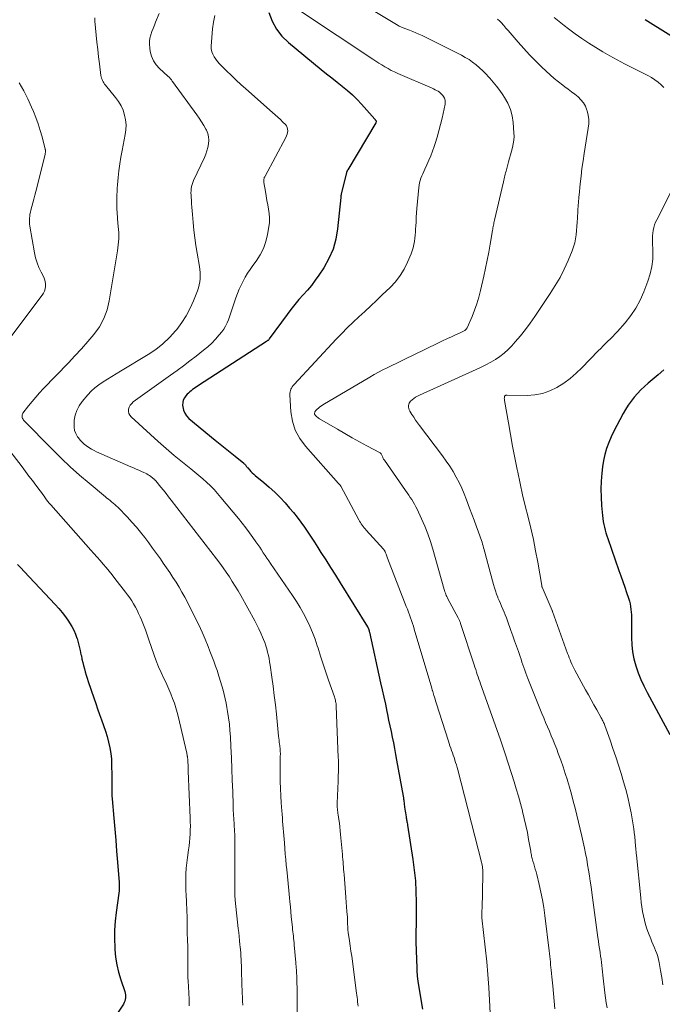
# Model space of a CAD drawing. Units: feet. Extents: x 2060000 to 2064306, y 555000 to 560004.
# Drawn here: x 2062391 to 2062520, y 556432 to 556629 of the extents above; entities that cross this region are included whole.
import ezdxf

# ---------------------------------------------------------------- set-up
doc = ezdxf.new("R2010")
doc.units = ezdxf.units.FT
doc.header["$LTSCALE"] = 100
doc.header["$MEASUREMENT"] = 0
doc.layers.add('CONTOUR INDEX', color=32, linetype='Continuous', lineweight=25)
doc.layers.add('CONTOUR INTERMEDIATE', color=40, linetype='Continuous', lineweight=15)

msp = doc.modelspace()

# ---------------------------------------------------------------- linework, layer by layer
at = {"layer": 'CONTOUR INDEX', "flags": 128}
for points, elevation in [([(2062441.44, 556630.8), (2062442.1, 556629.09), (2062442.94, 556627.51), (2062444.05, 556626.1), (2062445.35, 556624.81), (2062451.97, 556619.37), (2062453.01, 556618.52), (2062454.06, 556617.67), (2062455.12, 556616.84), (2062456.19, 556616.02), (2062456.24, 556615.98), (2062457.26, 556615.15), (2062458.24, 556614.29), (2062459.18, 556613.36), (2062460.07, 556612.4), (2062462.74, 556609.37), (2062462.78, 556609.32), (2062462.82, 556609.26), (2062462.86, 556609.21), (2062462.9, 556609.15), (2062462.93, 556609.1), (2062462.96, 556609.04), (2062462.97, 556608.97), (2062462.98, 556608.91), (2062462.99, 556608.77), (2062462.95, 556608.69), (2062457.27, 556599.22), (2062457.23, 556599.16), (2062457.19, 556599.09), (2062457.16, 556599.03), (2062457.13, 556598.96), (2062457.11, 556598.9), (2062457.08, 556598.83), (2062457.06, 556598.76), (2062457.04, 556598.69), (2062455.96, 556594.33), (2062455.95, 556594.25), (2062455.93, 556594.16), (2062455.92, 556594.08), (2062455.92, 556593.99), (2062455.91, 556593.9), (2062455.91, 556593.81), (2062455.9, 556593.73), (2062455.89, 556593.64), (2062455.25, 556587.39), (2062454.88, 556585.3), (2062454.32, 556583.29), (2062453.48, 556581.38), (2062452.45, 556579.53), (2062451.49, 556578.07), (2062450.76, 556577.03), (2062450, 556576.01), (2062449.19, 556575.04), (2062448.34, 556574.09), (2062447.48, 556573.15), (2062446.65, 556572.18), (2062445.86, 556571.19), (2062445.09, 556570.17), (2062441.52, 556565.24), (2062441.46, 556565.17), (2062441.4, 556565.1), (2062441.33, 556565.03), (2062441.26, 556564.96), (2062441.19, 556564.9), (2062441.11, 556564.84), (2062441.03, 556564.79), (2062440.96, 556564.73), (2062427.31, 556555.86), (2062427.01, 556555.66), (2062426.71, 556555.46), (2062426.42, 556555.26), (2062426.12, 556555.06), (2062425.83, 556554.85), (2062425.55, 556554.62), (2062425.29, 556554.38), (2062425.03, 556554.13), (2062424.76, 556553.85), (2062424.45, 556553.43), (2062424.22, 556552.97), (2062424.12, 556552.48), (2062424.1, 556551.95), (2062424.13, 556551.62), (2062424.28, 556550.95), (2062424.52, 556550.33), (2062424.9, 556549.78), (2062425.38, 556549.28), (2062430.67, 556544.93), (2062431.66, 556544.11), (2062432.65, 556543.3), (2062433.65, 556542.49), (2062434.64, 556541.69), (2062436.39, 556540.27), (2062436.5, 556540.16), (2062436.61, 556540.06), (2062436.71, 556539.94), (2062436.8, 556539.81), (2062436.89, 556539.69), (2062436.98, 556539.56), (2062437.08, 556539.44), (2062437.18, 556539.33), (2062437.52, 556538.94), (2062437.8, 556538.64), (2062438.09, 556538.35), (2062438.39, 556538.07), (2062438.7, 556537.81), (2062440.39, 556536.43), (2062441.52, 556535.45), (2062442.63, 556534.44), (2062443.68, 556533.38), (2062444.7, 556532.29), (2062445.59, 556531.28), (2062446.38, 556530.36), (2062447.15, 556529.41), (2062447.87, 556528.44), (2062448.57, 556527.44), (2062449.25, 556526.43), (2062449.92, 556525.41), (2062450.58, 556524.39), (2062451.24, 556523.37), (2062451.88, 556522.37), (2062452.86, 556520.84), (2062453.83, 556519.31), (2062454.8, 556517.78), (2062455.76, 556516.25), (2062461.25, 556507.44), (2062461.29, 556507.37), (2062461.33, 556507.29), (2062461.37, 556507.22), (2062461.4, 556507.15), (2062461.44, 556507.07), (2062461.47, 556506.99), (2062461.49, 556506.91), (2062461.51, 556506.84), (2062461.53, 556506.77), (2062461.56, 556506.66), (2062461.59, 556506.55), (2062461.61, 556506.44), (2062461.64, 556506.33), (2062463.89, 556496.18), (2062464.21, 556494.74), (2062464.52, 556493.29), (2062464.83, 556491.84), (2062465.13, 556490.4), (2062465.25, 556489.78), (2062465.49, 556488.64), (2062465.73, 556487.5), (2062465.97, 556486.36), (2062466.21, 556485.22), (2062466.44, 556484.08), (2062466.67, 556482.94), (2062466.89, 556481.79), (2062467.1, 556480.65), (2062468.42, 556473.38), (2062468.44, 556473.29), (2062468.45, 556473.2), (2062468.47, 556473.11), (2062468.48, 556473.02), (2062468.48, 556472.95), (2062468.49, 556472.89), (2062468.5, 556472.84), (2062468.5, 556472.78), (2062468.51, 556472.72), (2062468.52, 556472.66), (2062468.52, 556472.6), (2062468.53, 556472.54), (2062468.54, 556472.49), (2062468.71, 556471.18), (2062468.77, 556470.79), (2062468.82, 556470.4), (2062468.88, 556470.01), (2062468.94, 556469.62), (2062468.99, 556469.26), (2062469.03, 556469.05), (2062469.06, 556468.84), (2062469.1, 556468.63), (2062469.14, 556468.42), (2062469.18, 556468.21), (2062469.22, 556468), (2062469.25, 556467.79), (2062469.28, 556467.58), (2062470.36, 556460.65), (2062470.64, 556458.52), (2062470.86, 556456.39), (2062470.97, 556454.25), (2062471.02, 556452.11), (2062471.03, 556449.06), (2062471.02, 556448.44), (2062471.02, 556447.82), (2062471, 556447.2), (2062470.98, 556446.58), (2062470.97, 556445.95), (2062470.96, 556445.33), (2062470.96, 556444.71), (2062470.98, 556444.09), (2062471.14, 556438.91), (2062471.15, 556438.58), (2062471.17, 556438.26), (2062471.19, 556437.94), (2062471.21, 556437.62), (2062471.24, 556437.24), (2062471.25, 556437.1), (2062471.26, 556436.97), (2062471.28, 556436.84), (2062471.3, 556436.71), (2062471.31, 556436.58), (2062471.33, 556436.45), (2062471.35, 556436.31), (2062471.37, 556436.18), (2062472.31, 556430.61)], 800), ([(2062517.04, 556629.4), (2062525.75, 556624)], 780), ([(2062520.8, 556559.05), (2062519.63, 556558.04), (2062518.45, 556557.05), (2062517.62, 556556.36), (2062516.87, 556555.7), (2062516.14, 556555.02), (2062515.46, 556554.29), (2062514.81, 556553.54), (2062514.2, 556552.75), (2062513.62, 556551.94), (2062513.09, 556551.1), (2062512.59, 556550.24), (2062511.91, 556548.99), (2062511.33, 556547.87), (2062510.76, 556546.74), (2062510.23, 556545.59), (2062509.72, 556544.43), (2062509.28, 556543.25), (2062508.91, 556542.05), (2062508.65, 556540.83), (2062508.46, 556539.58), (2062508.33, 556538.28), (2062508.2, 556536.66), (2062508.14, 556535.05), (2062508.17, 556533.43), (2062508.26, 556531.81), (2062508.44, 556529.75), (2062508.5, 556529.16), (2062508.59, 556528.57), (2062508.7, 556527.99), (2062508.83, 556527.41), (2062508.98, 556526.84), (2062509.14, 556526.27), (2062509.31, 556525.7), (2062509.5, 556525.14), (2062511.75, 556518.74), (2062512.14, 556517.63), (2062512.53, 556516.51), (2062512.92, 556515.4), (2062513.3, 556514.29), (2062513.7, 556513.14), (2062513.87, 556512.59), (2062514.01, 556512.04), (2062514.1, 556511.49), (2062514.17, 556510.92), (2062514.22, 556510.36), (2062514.25, 556509.79), (2062514.26, 556509.22), (2062514.27, 556508.65), (2062514.26, 556505.25), (2062514.33, 556503.81), (2062514.48, 556502.38), (2062514.76, 556500.97), (2062515.14, 556499.57), (2062515.62, 556498.2), (2062516.14, 556496.85), (2062516.75, 556495.53), (2062517.4, 556494.23), (2062521.97, 556485.77)], 780), ([(2062390.94, 556519.96), (2062391.6, 556519.25), (2062392.27, 556518.53), (2062398.5, 556511.92), (2062399.21, 556511.12), (2062399.9, 556510.3), (2062400.55, 556509.45), (2062401.18, 556508.58), (2062401.41, 556508.23), (2062401.86, 556507.5), (2062402.27, 556506.75), (2062402.6, 556505.96), (2062402.88, 556505.15), (2062402.9, 556505.08), (2062403.13, 556504.28), (2062403.34, 556503.49), (2062403.52, 556502.68), (2062403.69, 556501.88), (2062403.76, 556501.55), (2062403.89, 556500.91), (2062404.04, 556500.26), (2062404.2, 556499.62), (2062404.37, 556498.98), (2062404.56, 556498.35), (2062404.75, 556497.71), (2062404.95, 556497.08), (2062405.15, 556496.45), (2062406.26, 556493.13), (2062406.64, 556492.02), (2062407.02, 556490.91), (2062407.42, 556489.8), (2062407.82, 556488.7), (2062408.21, 556487.59), (2062408.58, 556486.48), (2062408.92, 556485.36), (2062409.23, 556484.24), (2062409.49, 556483.1), (2062409.69, 556481.96), (2062409.8, 556480.8), (2062409.85, 556479.64), (2062409.86, 556477.58), (2062409.87, 556476.99), (2062409.87, 556476.4), (2062409.86, 556475.81), (2062409.86, 556475.22), (2062409.86, 556474.63), (2062409.87, 556474.04), (2062409.9, 556473.45), (2062409.95, 556472.87), (2062410.29, 556468.94), (2062410.48, 556466.73), (2062410.67, 556464.53), (2062410.85, 556462.33), (2062411.02, 556460.13), (2062411.34, 556456.02), (2062411.35, 556455.87), (2062411.36, 556455.72), (2062411.36, 556455.57), (2062411.37, 556455.42), (2062411.37, 556455.31), (2062411.38, 556455.22), (2062411.38, 556455.12), (2062411.38, 556455.02), (2062411.38, 556454.93), (2062411.38, 556454.83), (2062411.38, 556454.73), (2062411.38, 556454.63), (2062411.37, 556454.54), (2062411.36, 556454.44), (2062411.35, 556454.3), (2062411.33, 556454.16), (2062411.31, 556454.01), (2062411.29, 556453.87), (2062410.73, 556450), (2062410.53, 556448.25), (2062410.41, 556446.5), (2062410.4, 556444.75), (2062410.46, 556442.99), (2062410.48, 556442.61), (2062410.64, 556441.06), (2062410.88, 556439.52), (2062411.24, 556438), (2062411.68, 556436.5), (2062412.47, 556434.15), (2062412.55, 556433.83), (2062412.61, 556433.51), (2062412.64, 556433.18), (2062412.64, 556432.85), (2062412.59, 556432.53), (2062412.51, 556432.21), (2062412.39, 556431.92), (2062412.23, 556431.63), (2062409.86, 556428.1)], 820)]:
    msp.add_lwpolyline(points, dxfattribs=dict(at, elevation=elevation))
at = {"layer": 'CONTOUR INTERMEDIATE', "flags": 128}
for points, elevation in [([(2062458.34, 556633.72), (2062467.43, 556628.19), (2062467.58, 556628.1), (2062467.74, 556628.02), (2062467.91, 556627.94), (2062468.07, 556627.87), (2062468.24, 556627.81), (2062468.41, 556627.74), (2062468.58, 556627.68), (2062468.75, 556627.62), (2062469.7, 556627.27), (2062470.33, 556627.02), (2062470.96, 556626.76), (2062471.59, 556626.48), (2062472.2, 556626.18), (2062480.1, 556622.24), (2062480.88, 556621.82), (2062481.64, 556621.37), (2062482.36, 556620.86), (2062483.07, 556620.32), (2062483.74, 556619.74), (2062484.39, 556619.14), (2062485.02, 556618.51), (2062485.62, 556617.86), (2062485.84, 556617.62), (2062486.52, 556616.82), (2062487.18, 556616.01), (2062487.81, 556615.17), (2062488.41, 556614.31), (2062488.78, 556613.77), (2062489.44, 556612.59), (2062489.97, 556611.36), (2062490.31, 556610.07), (2062490.51, 556608.73), (2062490.66, 556606.63), (2062490.68, 556605.89), (2062490.65, 556605.15), (2062490.54, 556604.43), (2062490.38, 556603.7), (2062490.19, 556602.98), (2062490, 556602.26), (2062489.8, 556601.55), (2062489.6, 556600.83), (2062489.17, 556599.24), (2062489.09, 556598.94), (2062489, 556598.64), (2062488.93, 556598.34), (2062488.85, 556598.04), (2062488.77, 556597.74), (2062488.7, 556597.44), (2062488.62, 556597.13), (2062488.55, 556596.83), (2062486.77, 556589.13), (2062486.71, 556588.87), (2062486.65, 556588.6), (2062486.6, 556588.34), (2062486.55, 556588.08), (2062486.5, 556587.81), (2062486.45, 556587.55), (2062486.41, 556587.28), (2062486.36, 556587.02), (2062485.89, 556584.31), (2062485.6, 556582.69), (2062485.29, 556581.08), (2062484.96, 556579.47), (2062484.61, 556577.86), (2062483.96, 556574.95), (2062483.62, 556573.62), (2062483.23, 556572.3), (2062482.76, 556571.02), (2062482.25, 556569.75), (2062481.26, 556567.51), (2062481.19, 556567.38), (2062481.11, 556567.26), (2062481.01, 556567.14), (2062480.9, 556567.04), (2062480.77, 556566.95), (2062480.64, 556566.87), (2062480.51, 556566.79), (2062480.37, 556566.72), (2062479.59, 556566.36), (2062479.06, 556566.12), (2062478.53, 556565.88), (2062478, 556565.63), (2062477.47, 556565.38), (2062476.05, 556564.7), (2062474.82, 556564.11), (2062473.58, 556563.52), (2062472.34, 556562.92), (2062471.11, 556562.32), (2062465.23, 556559.47), (2062464.33, 556559.02), (2062463.44, 556558.56), (2062462.57, 556558.08), (2062461.7, 556557.58), (2062452.28, 556552), (2062451.98, 556551.8), (2062451.69, 556551.59), (2062451.42, 556551.36), (2062451.15, 556551.12), (2062450.81, 556550.77), (2062450.74, 556550.68), (2062450.68, 556550.58), (2062450.64, 556550.48), (2062450.61, 556550.36), (2062450.61, 556550.25), (2062450.63, 556550.15), (2062450.67, 556550.05), (2062450.74, 556549.96), (2062450.9, 556549.79), (2062451.06, 556549.62), (2062451.24, 556549.47), (2062451.43, 556549.33), (2062451.63, 556549.2), (2062455.22, 556547.09), (2062456.68, 556546.24), (2062458.14, 556545.41), (2062459.61, 556544.6), (2062461.09, 556543.79), (2062463.79, 556542.34), (2062463.91, 556542.26), (2062464.01, 556542.16), (2062464.09, 556542.05), (2062464.15, 556541.92), (2062464.21, 556541.78), (2062464.26, 556541.64), (2062464.31, 556541.51), (2062464.36, 556541.38), (2062464.42, 556541.25), (2062464.48, 556541.12), (2062464.56, 556541), (2062464.63, 556540.88), (2062468.9, 556534.78), (2062469.21, 556534.33), (2062469.53, 556533.88), (2062469.83, 556533.42), (2062470.14, 556532.96), (2062470.44, 556532.49), (2062470.72, 556532.02), (2062470.97, 556531.53), (2062471.21, 556531.03), (2062472.11, 556529.09), (2062472.76, 556527.6), (2062473.35, 556526.09), (2062473.88, 556524.56), (2062474.36, 556523.01), (2062476.65, 556514.92), (2062476.73, 556514.68), (2062476.81, 556514.43), (2062476.89, 556514.19), (2062476.98, 556513.95), (2062477.08, 556513.71), (2062477.18, 556513.48), (2062477.29, 556513.25), (2062477.41, 556513.02), (2062479.43, 556509.25), (2062479.51, 556509.1), (2062479.58, 556508.96), (2062479.65, 556508.81), (2062479.72, 556508.66), (2062479.78, 556508.51), (2062479.84, 556508.36), (2062479.9, 556508.2), (2062479.95, 556508.05), (2062482.67, 556499.77), (2062482.82, 556499.29), (2062482.98, 556498.81), (2062483.14, 556498.33), (2062483.3, 556497.85), (2062483.46, 556497.37), (2062483.62, 556496.9), (2062483.79, 556496.42), (2062483.96, 556495.94), (2062487.87, 556484.88), (2062488.01, 556484.49), (2062488.15, 556484.09), (2062488.29, 556483.7), (2062488.43, 556483.31), (2062488.56, 556482.91), (2062488.7, 556482.52), (2062488.83, 556482.12), (2062488.96, 556481.72), (2062490.69, 556476.29), (2062491.14, 556474.84), (2062491.58, 556473.39), (2062491.98, 556471.93), (2062492.37, 556470.46), (2062492.41, 556470.31), (2062492.75, 556468.91), (2062493.07, 556467.5), (2062493.36, 556466.09), (2062493.62, 556464.67), (2062494.04, 556462.33), (2062494.08, 556462.08), (2062494.13, 556461.83), (2062494.17, 556461.59), (2062494.22, 556461.34), (2062494.27, 556461.09), (2062494.33, 556460.84), (2062494.39, 556460.6), (2062494.46, 556460.36), (2062494.64, 556459.77), (2062494.8, 556459.24), (2062494.96, 556458.7), (2062495.1, 556458.16), (2062495.24, 556457.62), (2062495.73, 556455.64), (2062496.08, 556454.1), (2062496.4, 556452.56), (2062496.66, 556451), (2062496.88, 556449.44), (2062497.77, 556442.31), (2062497.83, 556441.75), (2062497.9, 556441.19), (2062497.95, 556440.63), (2062498, 556440.08), (2062498.04, 556439.52), (2062498.09, 556438.96), (2062498.14, 556438.4), (2062498.2, 556437.84), (2062498.21, 556437.73), (2062498.27, 556437.12), (2062498.33, 556436.51), (2062498.39, 556435.9), (2062498.45, 556435.29), (2062498.89, 556430.69)], 792), ([(2062406.44, 556629.79), (2062406.47, 556629.12), (2062406.74, 556626.28), (2062406.88, 556624.84), (2062407.04, 556623.39), (2062407.21, 556621.95), (2062407.39, 556620.51), (2062407.7, 556618.17), (2062407.75, 556617.91), (2062407.82, 556617.65), (2062407.91, 556617.4), (2062408.01, 556617.15), (2062408.14, 556616.91), (2062408.28, 556616.68), (2062408.43, 556616.46), (2062408.6, 556616.24), (2062410.65, 556613.74), (2062411.23, 556612.93), (2062411.74, 556612.08), (2062412.14, 556611.18), (2062412.46, 556610.23), (2062412.65, 556609.25), (2062412.74, 556608.27), (2062412.71, 556607.29), (2062412.58, 556606.3), (2062411.94, 556603.12), (2062411.7, 556601.76), (2062411.48, 556600.4), (2062411.3, 556599.03), (2062411.15, 556597.65), (2062411.03, 556596.22), (2062410.97, 556595.56), (2062410.93, 556594.89), (2062410.91, 556594.23), (2062410.89, 556593.56), (2062410.89, 556593.18), (2062410.89, 556592.7), (2062410.89, 556592.23), (2062410.9, 556591.75), (2062410.91, 556591.28), (2062410.93, 556590.8), (2062410.96, 556590.33), (2062411, 556589.85), (2062411.04, 556589.38), (2062411.19, 556587.85), (2062411.26, 556586.61), (2062411.27, 556585.38), (2062411.18, 556584.15), (2062411.03, 556582.92), (2062409.37, 556572.91), (2062408.92, 556571.08), (2062408.28, 556569.33), (2062407.38, 556567.71), (2062406.29, 556566.17), (2062405.05, 556564.71), (2062403.78, 556563.26), (2062402.48, 556561.85), (2062401.17, 556560.45), (2062396.12, 556555.24), (2062395.35, 556554.41), (2062394.6, 556553.56), (2062393.87, 556552.7), (2062393.17, 556551.81), (2062392.02, 556550.32), (2062391.93, 556550.16), (2062391.86, 556549.99), (2062391.84, 556549.81), (2062391.84, 556549.62), (2062391.88, 556549.44), (2062391.95, 556549.26), (2062392.05, 556549.1), (2062392.17, 556548.96), (2062397.93, 556543.07), (2062399.72, 556541.3), (2062401.54, 556539.57), (2062403.42, 556537.89), (2062405.33, 556536.25), (2062408.58, 556533.55), (2062408.89, 556533.29), (2062409.21, 556533.04), (2062409.53, 556532.78), (2062409.85, 556532.53), (2062410.16, 556532.27), (2062410.47, 556532.01), (2062410.77, 556531.73), (2062411.06, 556531.44), (2062413.01, 556529.42), (2062413.92, 556528.44), (2062414.81, 556527.44), (2062415.66, 556526.41), (2062416.49, 556525.36), (2062417.29, 556524.29), (2062418.08, 556523.21), (2062418.86, 556522.13), (2062419.64, 556521.04), (2062420.22, 556520.22), (2062420.88, 556519.27), (2062421.53, 556518.31), (2062422.16, 556517.35), (2062422.79, 556516.38), (2062423.39, 556515.4), (2062423.97, 556514.4), (2062424.53, 556513.39), (2062425.06, 556512.37), (2062426.65, 556509.21), (2062427.34, 556507.79), (2062428, 556506.36), (2062428.63, 556504.92), (2062429.23, 556503.46), (2062429.6, 556502.54), (2062429.99, 556501.53), (2062430.37, 556500.52), (2062430.73, 556499.5), (2062431.08, 556498.48), (2062431.19, 556498.14), (2062431.47, 556497.28), (2062431.74, 556496.42), (2062432, 556495.56), (2062432.24, 556494.7), (2062432.47, 556493.83), (2062432.68, 556492.95), (2062432.86, 556492.07), (2062433.02, 556491.19), (2062433.15, 556490.42), (2062433.33, 556489.15), (2062433.49, 556487.87), (2062433.61, 556486.59), (2062433.7, 556485.31), (2062433.8, 556483.37), (2062433.91, 556481.12), (2062434.01, 556478.87), (2062434.09, 556476.61), (2062434.17, 556474.36), (2062434.25, 556471.58), (2062434.28, 556470.64), (2062434.32, 556469.7), (2062434.38, 556468.76), (2062434.44, 556467.82), (2062434.55, 556466.25), (2062434.56, 556466.1), (2062434.57, 556465.94), (2062434.58, 556465.79), (2062434.58, 556465.64), (2062434.59, 556465.48), (2062434.6, 556465.33), (2062434.6, 556465.18), (2062434.6, 556465.02), (2062434.6, 556456.55), (2062434.6, 556456.08), (2062434.6, 556455.61), (2062434.6, 556455.14), (2062434.6, 556454.67), (2062434.6, 556454.15), (2062434.6, 556453.94), (2062434.6, 556453.73), (2062434.61, 556453.52), (2062434.61, 556453.31), (2062434.62, 556453.11), (2062434.64, 556452.9), (2062434.66, 556452.69), (2062434.68, 556452.48), (2062435.29, 556446.83), (2062435.38, 556446.01), (2062435.47, 556445.19), (2062435.55, 556444.36), (2062435.63, 556443.54), (2062435.67, 556443.15), (2062435.72, 556442.52), (2062435.77, 556441.89), (2062435.81, 556441.26), (2062435.85, 556440.63), (2062435.88, 556439.99), (2062435.91, 556439.36), (2062435.93, 556438.73), (2062435.95, 556438.1), (2062436.1, 556433.84), (2062436.13, 556433.02), (2062436.16, 556432.21), (2062436.19, 556431.39)], 812), ([(2062419.39, 556630.6), (2062418.69, 556628.89), (2062418.44, 556628.26), (2062418.19, 556627.62), (2062417.95, 556626.98), (2062417.72, 556626.34), (2062417.55, 556625.69), (2062417.44, 556625.04), (2062417.44, 556624.37), (2062417.5, 556623.7), (2062417.61, 556623), (2062417.88, 556622.03), (2062418.26, 556621.12), (2062418.82, 556620.3), (2062419.49, 556619.55), (2062421.15, 556618.03), (2062421.23, 556617.95), (2062421.31, 556617.88), (2062421.39, 556617.81), (2062421.47, 556617.74), (2062421.55, 556617.67), (2062421.62, 556617.59), (2062421.69, 556617.51), (2062421.76, 556617.42), (2062421.79, 556617.38), (2062421.86, 556617.27), (2062421.94, 556617.16), (2062422.02, 556617.06), (2062422.1, 556616.95), (2062426.97, 556610.27), (2062427.46, 556609.57), (2062427.92, 556608.86), (2062428.36, 556608.14), (2062428.77, 556607.4), (2062428.88, 556607.19), (2062429.15, 556606.53), (2062429.33, 556605.86), (2062429.38, 556605.16), (2062429.33, 556604.45), (2062429.18, 556603.74), (2062428.99, 556603.03), (2062428.75, 556602.35), (2062428.47, 556601.68), (2062426.31, 556597.09), (2062426.15, 556596.69), (2062426.01, 556596.28), (2062425.91, 556595.86), (2062425.84, 556595.43), (2062425.8, 556595), (2062425.78, 556594.57), (2062425.79, 556594.13), (2062425.81, 556593.7), (2062425.86, 556593.13), (2062425.92, 556592.42), (2062425.98, 556591.7), (2062426.04, 556590.98), (2062426.1, 556590.27), (2062426.23, 556588.61), (2062426.38, 556587.07), (2062426.55, 556585.53), (2062426.77, 556584), (2062427.02, 556582.47), (2062427.49, 556579.82), (2062427.58, 556579.2), (2062427.63, 556578.58), (2062427.65, 556577.95), (2062427.63, 556577.33), (2062427.56, 556576.7), (2062427.45, 556576.09), (2062427.29, 556575.49), (2062427.09, 556574.9), (2062426.31, 556572.93), (2062425.62, 556571.4), (2062424.84, 556569.92), (2062423.93, 556568.52), (2062422.93, 556567.17), (2062422.72, 556566.91), (2062421.48, 556565.54), (2062420.16, 556564.27), (2062418.71, 556563.14), (2062417.18, 556562.11), (2062411.64, 556558.77), (2062410.76, 556558.24), (2062409.89, 556557.71), (2062409.01, 556557.17), (2062408.14, 556556.64), (2062407.29, 556556.06), (2062406.49, 556555.44), (2062405.76, 556554.74), (2062405.06, 556553.99), (2062403.92, 556552.65), (2062403.32, 556551.8), (2062402.84, 556550.9), (2062402.54, 556549.93), (2062402.35, 556548.91), (2062402.29, 556548.22), (2062402.3, 556547.52), (2062402.41, 556546.85), (2062402.66, 556546.22), (2062403.01, 556545.61), (2062403.16, 556545.4), (2062403.53, 556544.94), (2062403.92, 556544.51), (2062404.35, 556544.12), (2062404.81, 556543.75), (2062405.29, 556543.43), (2062405.79, 556543.12), (2062406.31, 556542.84), (2062406.83, 556542.59), (2062413.67, 556539.56), (2062414.21, 556539.32), (2062414.75, 556539.08), (2062415.29, 556538.85), (2062415.84, 556538.61), (2062416.33, 556538.4), (2062416.62, 556538.27), (2062416.9, 556538.12), (2062417.18, 556537.96), (2062417.44, 556537.78), (2062417.72, 556537.58), (2062417.84, 556537.49), (2062417.96, 556537.4), (2062418.08, 556537.31), (2062418.19, 556537.21), (2062418.31, 556537.12), (2062418.37, 556537.07), (2062418.42, 556537.02), (2062418.48, 556536.97), (2062418.53, 556536.92), (2062418.58, 556536.87), (2062418.63, 556536.82), (2062418.68, 556536.77), (2062418.73, 556536.71), (2062419.71, 556535.5), (2062420.24, 556534.84), (2062420.77, 556534.17), (2062421.3, 556533.5), (2062421.82, 556532.83), (2062430.92, 556521.05), (2062431.59, 556520.17), (2062432.24, 556519.28), (2062432.87, 556518.38), (2062433.49, 556517.46), (2062434.09, 556516.54), (2062434.68, 556515.6), (2062435.24, 556514.65), (2062435.78, 556513.69), (2062438.58, 556508.61), (2062439.01, 556507.8), (2062439.42, 556506.99), (2062439.8, 556506.16), (2062440.17, 556505.32), (2062440.36, 556504.88), (2062440.6, 556504.25), (2062440.82, 556503.62), (2062441.02, 556502.98), (2062441.19, 556502.33), (2062441.34, 556501.68), (2062441.47, 556501.02), (2062441.59, 556500.36), (2062441.69, 556499.7), (2062442.03, 556497.32), (2062442.28, 556495.46), (2062442.52, 556493.61), (2062442.74, 556491.75), (2062442.94, 556489.89), (2062443.4, 556485.43), (2062443.44, 556485.03), (2062443.48, 556484.63), (2062443.53, 556484.23), (2062443.58, 556483.84), (2062443.62, 556483.56), (2062443.65, 556483.3), (2062443.68, 556483.04), (2062443.7, 556482.78), (2062443.72, 556482.52), (2062443.73, 556482.27), (2062443.74, 556482.01), (2062443.74, 556481.75), (2062443.73, 556481.48), (2062443.72, 556481.29), (2062443.71, 556480.93), (2062443.7, 556480.57), (2062443.69, 556480.21), (2062443.69, 556479.85), (2062443.69, 556477.73), (2062443.71, 556476.32), (2062443.75, 556474.9), (2062443.82, 556473.48), (2062443.91, 556472.07), (2062444.03, 556470.47), (2062444.09, 556469.76), (2062444.15, 556469.05), (2062444.2, 556468.34), (2062444.27, 556467.63), (2062444.33, 556466.92), (2062444.38, 556466.21), (2062444.44, 556465.49), (2062444.49, 556464.78), (2062444.55, 556463.99), (2062444.64, 556462.88), (2062444.73, 556461.77), (2062444.83, 556460.67), (2062444.94, 556459.56), (2062445.03, 556458.68), (2062445.17, 556457.26), (2062445.31, 556455.83), (2062445.44, 556454.41), (2062445.58, 556452.98), (2062445.65, 556452.13), (2062445.75, 556451.13), (2062445.84, 556450.13), (2062445.94, 556449.14), (2062446.04, 556448.14), (2062446.16, 556447.03), (2062446.2, 556446.59), (2062446.25, 556446.15), (2062446.3, 556445.71), (2062446.35, 556445.27), (2062446.39, 556444.83), (2062446.44, 556444.38), (2062446.49, 556443.94), (2062446.53, 556443.5), (2062446.85, 556440), (2062446.88, 556439.62), (2062446.92, 556439.24), (2062446.94, 556438.87), (2062446.97, 556438.49), (2062446.99, 556438.11), (2062447.01, 556437.73), (2062447.03, 556437.35), (2062447.04, 556436.98), (2062447.07, 556435.85), (2062447.09, 556434.92), (2062447.11, 556433.98), (2062447.12, 556433.04), (2062447.13, 556432.1), (2062447.16, 556426.6)], 808), ([(2062430.59, 556630.23), (2062430.29, 556628.92), (2062430.1, 556627.58), (2062429.85, 556624.09), (2062429.87, 556623.51), (2062429.95, 556622.96), (2062430.15, 556622.43), (2062430.42, 556621.91), (2062430.75, 556621.43), (2062431.11, 556620.96), (2062431.5, 556620.52), (2062431.91, 556620.09), (2062432.95, 556619.08), (2062433.9, 556618.16), (2062434.86, 556617.26), (2062435.83, 556616.37), (2062436.81, 556615.49), (2062442.17, 556610.75), (2062442.7, 556610.28), (2062443.22, 556609.79), (2062443.74, 556609.3), (2062444.25, 556608.8), (2062444.74, 556608.3), (2062444.95, 556608.03), (2062445.11, 556607.73), (2062445.19, 556607.41), (2062445.21, 556607.06), (2062445.17, 556606.71), (2062445.1, 556606.36), (2062444.98, 556606.03), (2062444.83, 556605.7), (2062440.66, 556597.96), (2062440.59, 556597.81), (2062440.52, 556597.65), (2062440.47, 556597.49), (2062440.43, 556597.33), (2062440.41, 556597.16), (2062440.39, 556597), (2062440.4, 556596.83), (2062440.42, 556596.66), (2062440.74, 556594.85), (2062440.89, 556593.97), (2062441.05, 556593.08), (2062441.22, 556592.2), (2062441.39, 556591.32), (2062441.51, 556590.43), (2062441.57, 556589.55), (2062441.53, 556588.66), (2062441.43, 556587.78), (2062441.17, 556586.22), (2062440.82, 556584.8), (2062440.34, 556583.42), (2062439.68, 556582.13), (2062438.88, 556580.9), (2062438.19, 556579.98), (2062437.66, 556579.23), (2062437.15, 556578.47), (2062436.69, 556577.69), (2062436.25, 556576.88), (2062435.85, 556576.06), (2062435.47, 556575.23), (2062435.13, 556574.38), (2062434.82, 556573.52), (2062433.32, 556569.11), (2062433.06, 556568.46), (2062432.75, 556567.83), (2062432.38, 556567.23), (2062431.96, 556566.66), (2062431.45, 556566.05), (2062430.73, 556565.21), (2062429.96, 556564.42), (2062429.15, 556563.67), (2062428.3, 556562.96), (2062426.83, 556561.81), (2062425.55, 556560.82), (2062424.28, 556559.85), (2062422.98, 556558.9), (2062421.68, 556557.96), (2062414.2, 556552.6), (2062413.87, 556552.3), (2062413.59, 556551.96), (2062413.39, 556551.57), (2062413.26, 556551.14), (2062413.24, 556550.7), (2062413.31, 556550.3), (2062413.49, 556549.93), (2062413.76, 556549.59), (2062417.63, 556546.04), (2062419.21, 556544.62), (2062420.81, 556543.22), (2062422.44, 556541.86), (2062424.08, 556540.52), (2062425.77, 556539.17), (2062426.58, 556538.51), (2062427.37, 556537.84), (2062428.16, 556537.15), (2062428.93, 556536.45), (2062429.68, 556535.72), (2062430.41, 556534.98), (2062431.11, 556534.21), (2062431.79, 556533.41), (2062435.32, 556529.15), (2062436.07, 556528.22), (2062436.8, 556527.28), (2062437.51, 556526.32), (2062438.21, 556525.35), (2062438.83, 556524.48), (2062439.21, 556523.94), (2062439.59, 556523.4), (2062439.95, 556522.85), (2062440.32, 556522.3), (2062440.69, 556521.76), (2062441.05, 556521.21), (2062441.42, 556520.66), (2062441.79, 556520.12), (2062446.18, 556513.69), (2062446.96, 556512.51), (2062447.7, 556511.3), (2062448.39, 556510.07), (2062449.05, 556508.83), (2062449.65, 556507.55), (2062450.21, 556506.26), (2062450.7, 556504.94), (2062451.15, 556503.6), (2062451.31, 556503.09), (2062451.81, 556501.49), (2062452.33, 556499.9), (2062452.86, 556498.3), (2062453.41, 556496.72), (2062454.59, 556493.34), (2062454.66, 556493.11), (2062454.73, 556492.89), (2062454.79, 556492.66), (2062454.85, 556492.43), (2062454.9, 556492.2), (2062454.93, 556491.97), (2062454.96, 556491.74), (2062454.98, 556491.5), (2062455.38, 556481.18), (2062455.4, 556480.59), (2062455.41, 556479.99), (2062455.41, 556479.4), (2062455.41, 556478.8), (2062455.39, 556478.21), (2062455.38, 556477.61), (2062455.36, 556477.02), (2062455.34, 556476.42), (2062455.17, 556472), (2062455.17, 556471.71), (2062455.17, 556471.41), (2062455.18, 556471.11), (2062455.2, 556470.82), (2062455.23, 556470.52), (2062455.26, 556470.23), (2062455.3, 556469.93), (2062455.34, 556469.64), (2062455.48, 556468.72), (2062455.59, 556467.96), (2062455.68, 556467.2), (2062455.77, 556466.45), (2062455.84, 556465.69), (2062456.21, 556461.69), (2062456.25, 556461.18), (2062456.3, 556460.68), (2062456.34, 556460.17), (2062456.38, 556459.67), (2062456.41, 556459.17), (2062456.45, 556458.66), (2062456.49, 556458.16), (2062456.53, 556457.65), (2062456.81, 556454.01), (2062456.88, 556453.06), (2062456.96, 556452.12), (2062457.03, 556451.17), (2062457.1, 556450.23), (2062457.2, 556449.06), (2062457.22, 556448.7), (2062457.24, 556448.34), (2062457.26, 556447.99), (2062457.26, 556447.63), (2062457.27, 556447.22), (2062457.27, 556447.07), (2062457.28, 556446.92), (2062457.28, 556446.77), (2062457.29, 556446.62), (2062457.31, 556446.47), (2062457.32, 556446.32), (2062457.34, 556446.17), (2062457.36, 556446.02), (2062457.63, 556444.3), (2062457.78, 556443.29), (2062457.93, 556442.28), (2062458.07, 556441.27), (2062458.2, 556440.25), (2062458.97, 556434.26), (2062459.03, 556433.82), (2062459.09, 556433.38), (2062459.15, 556432.95), (2062459.21, 556432.51), (2062459.27, 556432.07), (2062459.33, 556431.63), (2062459.4, 556431.19)], 804), ([(2062447.97, 556630.98), (2062462.31, 556621.48), (2062462.92, 556621.08), (2062463.53, 556620.68), (2062464.14, 556620.3), (2062464.75, 556619.91), (2062465.38, 556619.55), (2062466.01, 556619.2), (2062466.66, 556618.88), (2062467.32, 556618.57), (2062474.22, 556615.6), (2062474.52, 556615.46), (2062474.82, 556615.32), (2062475.12, 556615.16), (2062475.41, 556615), (2062475.69, 556614.82), (2062475.94, 556614.61), (2062476.17, 556614.38), (2062476.39, 556614.13), (2062476.5, 556613.97), (2062476.7, 556613.62), (2062476.83, 556613.24), (2062476.86, 556612.85), (2062476.83, 556612.44), (2062476.22, 556609.63), (2062475.92, 556608.35), (2062475.59, 556607.07), (2062475.22, 556605.8), (2062474.83, 556604.54), (2062474.62, 556603.91), (2062474.29, 556602.98), (2062473.94, 556602.06), (2062473.56, 556601.15), (2062473.16, 556600.24), (2062472.74, 556599.33), (2062472.54, 556598.89), (2062472.35, 556598.44), (2062472.16, 556597.99), (2062471.99, 556597.53), (2062471.84, 556597.07), (2062471.71, 556596.6), (2062471.63, 556596.13), (2062471.56, 556595.65), (2062471.19, 556591.47), (2062471.11, 556590.57), (2062471.05, 556589.68), (2062470.99, 556588.78), (2062470.94, 556587.89), (2062470.91, 556587.38), (2062470.87, 556586.74), (2062470.82, 556586.1), (2062470.75, 556585.46), (2062470.67, 556584.82), (2062470.56, 556584.19), (2062470.41, 556583.57), (2062470.22, 556582.96), (2062469.99, 556582.36), (2062469.27, 556580.66), (2062468.58, 556579.28), (2062467.79, 556577.96), (2062466.85, 556576.75), (2062465.8, 556575.61), (2062464.22, 556574.08), (2062463.05, 556572.97), (2062461.89, 556571.87), (2062460.71, 556570.77), (2062459.52, 556569.69), (2062458.35, 556568.59), (2062457.19, 556567.48), (2062456.06, 556566.33), (2062454.95, 556565.17), (2062446.49, 556556.1), (2062446.31, 556555.87), (2062446.14, 556555.64), (2062445.99, 556555.39), (2062445.86, 556555.13), (2062445.76, 556554.86), (2062445.69, 556554.59), (2062445.66, 556554.3), (2062445.65, 556554.01), (2062445.86, 556550.63), (2062446.18, 556548.72), (2062446.73, 556546.91), (2062447.62, 556545.25), (2062448.76, 556543.69), (2062455.45, 556536.19), (2062455.51, 556536.12), (2062455.57, 556536.06), (2062455.64, 556535.99), (2062455.7, 556535.92), (2062455.71, 556535.9), (2062455.76, 556535.84), (2062455.81, 556535.78), (2062455.85, 556535.72), (2062455.89, 556535.65), (2062459.51, 556528.91), (2062459.67, 556528.64), (2062459.83, 556528.36), (2062460, 556528.09), (2062460.18, 556527.83), (2062460.37, 556527.57), (2062460.56, 556527.32), (2062460.76, 556527.07), (2062460.97, 556526.83), (2062464.46, 556523), (2062464.53, 556522.92), (2062464.59, 556522.83), (2062464.65, 556522.74), (2062464.71, 556522.65), (2062464.76, 556522.56), (2062464.81, 556522.46), (2062464.85, 556522.36), (2062464.89, 556522.26), (2062464.97, 556522.04), (2062465.04, 556521.82), (2062465.12, 556521.61), (2062465.2, 556521.4), (2062465.28, 556521.19), (2062469.04, 556511.51), (2062469.25, 556510.94), (2062469.47, 556510.38), (2062469.68, 556509.81), (2062469.89, 556509.25), (2062470.09, 556508.68), (2062470.28, 556508.11), (2062470.46, 556507.53), (2062470.64, 556506.96), (2062474.17, 556495.07), (2062474.2, 556494.95), (2062474.24, 556494.83), (2062474.27, 556494.71), (2062474.31, 556494.6), (2062474.34, 556494.48), (2062474.37, 556494.36), (2062474.41, 556494.24), (2062474.44, 556494.12), (2062474.59, 556493.62), (2062474.7, 556493.25), (2062474.82, 556492.88), (2062474.93, 556492.52), (2062475.04, 556492.15), (2062477.49, 556484.44), (2062477.64, 556483.96), (2062477.8, 556483.49), (2062477.96, 556483.02), (2062478.13, 556482.54), (2062478.3, 556482.07), (2062478.47, 556481.6), (2062478.63, 556481.13), (2062478.79, 556480.66), (2062478.8, 556480.63), (2062478.95, 556480.15), (2062479.1, 556479.66), (2062479.24, 556479.17), (2062479.37, 556478.67), (2062484.15, 556460.13), (2062484.22, 556459.83), (2062484.28, 556459.52), (2062484.33, 556459.21), (2062484.37, 556458.9), (2062484.4, 556458.59), (2062484.42, 556458.28), (2062484.43, 556457.97), (2062484.43, 556457.66), (2062484.25, 556450.74), (2062484.24, 556450.52), (2062484.24, 556450.3), (2062484.23, 556450.07), (2062484.22, 556449.85), (2062484.2, 556449.58), (2062484.2, 556449.5), (2062484.2, 556449.41), (2062484.2, 556449.33), (2062484.2, 556449.25), (2062484.21, 556449.17), (2062484.21, 556449.08), (2062484.22, 556449), (2062484.23, 556448.92), (2062485.19, 556440.14), (2062485.44, 556437.56), (2062485.64, 556434.98), (2062485.77, 556432.4), (2062485.86, 556429.82)], 796), ([(2062498.78, 556629.8), (2062499.76, 556628.99), (2062500.77, 556628.2), (2062501.62, 556627.55), (2062502.96, 556626.57), (2062504.32, 556625.61), (2062505.7, 556624.69), (2062507.09, 556623.78), (2062508.51, 556622.92), (2062509.95, 556622.09), (2062511.41, 556621.29), (2062512.88, 556620.53), (2062516.87, 556618.54), (2062517.59, 556618.16), (2062518.28, 556617.75), (2062518.96, 556617.3), (2062519.61, 556616.83), (2062520.22, 556616.3), (2062520.79, 556615.74)], 784), ([(2062487.36, 556629.5), (2062487.52, 556629.36), (2062487.68, 556629.21), (2062487.84, 556629.07), (2062488, 556628.92), (2062488.15, 556628.77), (2062488.3, 556628.61), (2062488.44, 556628.44), (2062488.61, 556628.24), (2062488.83, 556627.97), (2062489.05, 556627.71), (2062489.28, 556627.44), (2062489.51, 556627.18), (2062491.5, 556624.87), (2062492.64, 556623.59), (2062493.8, 556622.33), (2062495, 556621.1), (2062496.22, 556619.89), (2062497.12, 556619.03), (2062497.93, 556618.29), (2062498.75, 556617.57), (2062499.6, 556616.88), (2062500.47, 556616.22), (2062500.89, 556615.91), (2062501.56, 556615.42), (2062502.23, 556614.91), (2062502.89, 556614.4), (2062503.54, 556613.88), (2062504.12, 556613.31), (2062504.63, 556612.68), (2062505.02, 556611.98), (2062505.33, 556611.23), (2062505.37, 556611.1), (2062505.57, 556610.23), (2062505.69, 556609.36), (2062505.69, 556608.48), (2062505.61, 556607.59), (2062504.78, 556602.53), (2062504.54, 556601.01), (2062504.33, 556599.49), (2062504.14, 556597.96), (2062503.98, 556596.43), (2062503.75, 556594.16), (2062503.72, 556593.77), (2062503.68, 556593.37), (2062503.64, 556592.98), (2062503.61, 556592.59), (2062503.57, 556592.19), (2062503.54, 556591.8), (2062503.52, 556591.4), (2062503.49, 556591.01), (2062503.41, 556589.53), (2062503.36, 556588.7), (2062503.3, 556587.86), (2062503.24, 556587.02), (2062503.17, 556586.19), (2062503.05, 556585.36), (2062502.89, 556584.55), (2062502.65, 556583.75), (2062502.37, 556582.97), (2062501.55, 556581.01), (2062500.77, 556579.29), (2062499.92, 556577.6), (2062498.98, 556575.96), (2062497.97, 556574.36), (2062494.86, 556569.74), (2062493.94, 556568.42), (2062492.98, 556567.13), (2062491.97, 556565.88), (2062490.93, 556564.66), (2062490.23, 556563.87), (2062489.48, 556563.1), (2062488.68, 556562.37), (2062487.83, 556561.72), (2062486.94, 556561.12), (2062486, 556560.57), (2062485.05, 556560.05), (2062484.08, 556559.56), (2062483.1, 556559.1), (2062471.69, 556553.97), (2062471.29, 556553.76), (2062470.9, 556553.54), (2062470.54, 556553.28), (2062470.19, 556553), (2062469.9, 556552.74), (2062469.74, 556552.56), (2062469.61, 556552.36), (2062469.53, 556552.13), (2062469.49, 556551.89), (2062469.49, 556551.82), (2062469.5, 556551.53), (2062469.55, 556551.26), (2062469.64, 556550.99), (2062469.76, 556550.74), (2062470.17, 556550.08), (2062470.53, 556549.5), (2062470.9, 556548.94), (2062471.29, 556548.38), (2062471.69, 556547.84), (2062476.33, 556541.74), (2062477.07, 556540.72), (2062477.77, 556539.68), (2062478.43, 556538.61), (2062479.05, 556537.51), (2062479.63, 556536.39), (2062480.17, 556535.25), (2062480.67, 556534.1), (2062481.14, 556532.93), (2062481.77, 556531.28), (2062482.22, 556530.07), (2062482.66, 556528.87), (2062483.1, 556527.67), (2062483.53, 556526.46), (2062484.13, 556524.74), (2062484.25, 556524.39), (2062484.36, 556524.03), (2062484.47, 556523.67), (2062484.58, 556523.31), (2062484.67, 556522.95), (2062484.77, 556522.59), (2062484.87, 556522.23), (2062484.97, 556521.87), (2062486.56, 556515.9), (2062486.75, 556515.25), (2062486.95, 556514.61), (2062487.18, 556513.98), (2062487.42, 556513.35), (2062487.46, 556513.25), (2062487.7, 556512.67), (2062487.94, 556512.1), (2062488.19, 556511.53), (2062488.44, 556510.95), (2062488.68, 556510.38), (2062488.91, 556509.8), (2062489.14, 556509.22), (2062489.36, 556508.64), (2062490.06, 556506.68), (2062490.44, 556505.63), (2062490.81, 556504.57), (2062491.18, 556503.51), (2062491.55, 556502.45), (2062491.9, 556501.43), (2062492.09, 556500.88), (2062492.27, 556500.33), (2062492.46, 556499.77), (2062492.65, 556499.22), (2062492.85, 556498.67), (2062493.05, 556498.12), (2062493.25, 556497.58), (2062493.47, 556497.04), (2062496.28, 556490.01), (2062496.65, 556489.11), (2062497.02, 556488.21), (2062497.4, 556487.32), (2062497.79, 556486.43), (2062498.17, 556485.53), (2062498.55, 556484.64), (2062498.91, 556483.74), (2062499.26, 556482.83), (2062499.58, 556481.98), (2062500.07, 556480.64), (2062500.54, 556479.3), (2062500.98, 556477.94), (2062501.4, 556476.58), (2062501.41, 556476.55), (2062501.81, 556475.17), (2062502.2, 556473.79), (2062502.58, 556472.4), (2062502.95, 556471), (2062503.3, 556469.59), (2062503.64, 556468.19), (2062503.97, 556466.78), (2062504.29, 556465.37), (2062504.83, 556462.94), (2062505.06, 556461.84), (2062505.28, 556460.73), (2062505.47, 556459.62), (2062505.66, 556458.51), (2062505.82, 556457.4), (2062505.99, 556456.28), (2062506.15, 556455.17), (2062506.3, 556454.05), (2062507.54, 556444.99), (2062507.64, 556444.26), (2062507.75, 556443.54), (2062507.85, 556442.81), (2062507.96, 556442.08), (2062507.99, 556441.89), (2062508.08, 556441.26), (2062508.17, 556440.63), (2062508.24, 556439.99), (2062508.3, 556439.36), (2062508.37, 556438.72), (2062508.43, 556438.08), (2062508.5, 556437.45), (2062508.57, 556436.81), (2062508.91, 556433.87), (2062509.04, 556432.85), (2062509.19, 556431.84), (2062509.38, 556430.84)], 788), ([(2062391.28, 556616.7), (2062392.18, 556615.12), (2062392.99, 556613.49), (2062393.75, 556611.84), (2062394.12, 556610.97), (2062394.62, 556609.71), (2062395.09, 556608.44), (2062395.49, 556607.15), (2062395.86, 556605.85), (2062396.49, 556603.39), (2062396.51, 556603.31), (2062396.53, 556603.22), (2062396.54, 556603.14), (2062396.56, 556603.05), (2062396.56, 556602.97), (2062396.56, 556602.88), (2062396.55, 556602.79), (2062396.54, 556602.71), (2062396.54, 556602.68), (2062396.52, 556602.59), (2062396.5, 556602.49), (2062396.48, 556602.39), (2062396.46, 556602.3), (2062394.61, 556594.86), (2062394.42, 556594.1), (2062394.22, 556593.34), (2062394.02, 556592.58), (2062393.82, 556591.83), (2062393.61, 556591.09), (2062393.52, 556590.7), (2062393.44, 556590.31), (2062393.38, 556589.91), (2062393.34, 556589.52), (2062393.32, 556589.12), (2062393.33, 556588.72), (2062393.36, 556588.32), (2062393.41, 556587.93), (2062394.36, 556582.55), (2062394.58, 556581.54), (2062394.87, 556580.55), (2062395.25, 556579.59), (2062395.69, 556578.65), (2062396.2, 556577.68), (2062396.39, 556577.23), (2062396.52, 556576.77), (2062396.58, 556576.29), (2062396.58, 556575.81), (2062396.5, 556575.33), (2062396.36, 556574.87), (2062396.16, 556574.44), (2062395.9, 556574.03), (2062387.33, 556562.71)], 816), ([(2062522.77, 556595.97), (2062519.35, 556589.19), (2062519.12, 556588.68), (2062518.92, 556588.15), (2062518.77, 556587.61), (2062518.66, 556587.05), (2062518.59, 556586.49), (2062518.53, 556585.93), (2062518.52, 556585.36), (2062518.52, 556584.79), (2062518.58, 556582.83), (2062518.54, 556581.3), (2062518.38, 556579.78), (2062518.04, 556578.3), (2062517.58, 556576.83), (2062516.78, 556574.72), (2062516.03, 556573.05), (2062515.17, 556571.44), (2062514.14, 556569.94), (2062513, 556568.5), (2062511.46, 556566.77), (2062510.99, 556566.26), (2062510.52, 556565.76), (2062510.04, 556565.27), (2062509.56, 556564.79), (2062509.06, 556564.31), (2062508.58, 556563.83), (2062508.09, 556563.34), (2062507.61, 556562.85), (2062504.33, 556559.46), (2062503.17, 556558.35), (2062501.96, 556557.31), (2062500.66, 556556.37), (2062499.31, 556555.5), (2062497.88, 556554.82), (2062496.41, 556554.29), (2062494.88, 556554.02), (2062493.3, 556553.9), (2062489.32, 556553.95), (2062489.27, 556553.95), (2062489.22, 556553.94), (2062489.16, 556553.94), (2062489.11, 556553.93), (2062489.05, 556553.92), (2062489, 556553.91), (2062488.96, 556553.89), (2062488.91, 556553.86), (2062488.87, 556553.84), (2062488.82, 556553.79), (2062488.78, 556553.73), (2062488.75, 556553.67), (2062488.74, 556553.6), (2062488.74, 556553.45), (2062488.73, 556553.3), (2062488.74, 556553.16), (2062488.75, 556553.01), (2062488.77, 556552.86), (2062489.54, 556548.42), (2062489.96, 556546.06), (2062490.39, 556543.7), (2062490.85, 556541.34), (2062491.32, 556538.99), (2062491.43, 556538.47), (2062491.91, 556536.2), (2062492.41, 556533.94), (2062492.95, 556531.69), (2062493.51, 556529.45), (2062494.06, 556527.2), (2062494.58, 556524.95), (2062495.03, 556522.68), (2062495.45, 556520.41), (2062496.25, 556515.7), (2062496.25, 556515.68), (2062496.26, 556515.65), (2062496.26, 556515.63), (2062496.27, 556515.61), (2062496.29, 556515.47), (2062496.32, 556515.41), (2062498.33, 556510.7), (2062498.33, 556510.68), (2062498.34, 556510.67), (2062498.35, 556510.65), (2062498.35, 556510.64), (2062498.38, 556510.57), (2062498.39, 556510.56), (2062498.39, 556510.54), (2062498.4, 556510.53), (2062498.4, 556510.51), (2062501.44, 556502.06), (2062501.6, 556501.63), (2062501.76, 556501.21), (2062501.93, 556500.78), (2062502.1, 556500.36), (2062502.29, 556499.94), (2062502.48, 556499.52), (2062502.68, 556499.11), (2062502.9, 556498.71), (2062505.07, 556494.75), (2062505.63, 556493.74), (2062506.18, 556492.74), (2062506.74, 556491.74), (2062507.3, 556490.74), (2062508.22, 556489.11), (2062508.32, 556488.92), (2062508.42, 556488.74), (2062508.51, 556488.55), (2062508.6, 556488.36), (2062508.69, 556488.17), (2062508.77, 556487.97), (2062508.85, 556487.78), (2062508.92, 556487.58), (2062509.97, 556484.65), (2062510.55, 556482.98), (2062511.11, 556481.3), (2062511.65, 556479.62), (2062512.18, 556477.93), (2062512.68, 556476.25), (2062513.12, 556474.71), (2062513.52, 556473.16), (2062513.87, 556471.59), (2062514.19, 556470.02), (2062514.47, 556468.45), (2062514.61, 556467.65), (2062514.73, 556466.86), (2062514.83, 556466.06), (2062514.92, 556465.25), (2062515, 556464.35), (2062515.04, 556464), (2062515.07, 556463.65), (2062515.1, 556463.29), (2062515.13, 556462.94), (2062515.16, 556462.58), (2062515.19, 556462.23), (2062515.23, 556461.87), (2062515.26, 556461.52), (2062516.15, 556452.94), (2062516.25, 556452.04), (2062516.37, 556451.14), (2062516.52, 556450.24), (2062516.68, 556449.35), (2062516.87, 556448.47), (2062517.1, 556447.59), (2062517.38, 556446.74), (2062517.7, 556445.89), (2062518.16, 556444.72), (2062518.4, 556444.13), (2062518.64, 556443.54), (2062518.88, 556442.95), (2062519.12, 556442.36), (2062519.35, 556441.77), (2062519.55, 556441.17), (2062519.7, 556440.56), (2062519.84, 556439.94), (2062520.12, 556438.35), (2062520.37, 556436.93), (2062520.61, 556435.51)], 784), ([(2062387.61, 556545.08), (2062391.84, 556539.54), (2062392.54, 556538.63), (2062393.24, 556537.71), (2062393.93, 556536.79), (2062394.62, 556535.87), (2062395.47, 556534.73), (2062395.74, 556534.38), (2062396, 556534.02), (2062396.26, 556533.66), (2062396.51, 556533.3), (2062396.77, 556532.95), (2062397.04, 556532.59), (2062397.32, 556532.25), (2062397.61, 556531.92), (2062405.68, 556522.81), (2062406.29, 556522.11), (2062406.91, 556521.42), (2062407.52, 556520.72), (2062408.14, 556520.02), (2062408.74, 556519.31), (2062409.34, 556518.6), (2062409.93, 556517.87), (2062410.5, 556517.14), (2062412.62, 556514.4), (2062413.06, 556513.82), (2062413.47, 556513.23), (2062413.87, 556512.63), (2062414.26, 556512.01), (2062414.62, 556511.39), (2062414.96, 556510.75), (2062415.27, 556510.1), (2062415.57, 556509.44), (2062415.83, 556508.81), (2062416.24, 556507.82), (2062416.63, 556506.83), (2062416.99, 556505.83), (2062417.35, 556504.83), (2062418.4, 556501.72), (2062418.82, 556500.55), (2062419.27, 556499.4), (2062419.77, 556498.26), (2062420.29, 556497.13), (2062420.5, 556496.7), (2062420.93, 556495.8), (2062421.34, 556494.88), (2062421.73, 556493.96), (2062422.1, 556493.03), (2062422.45, 556492.09), (2062422.76, 556491.14), (2062423.03, 556490.18), (2062423.28, 556489.21), (2062424.87, 556482.3), (2062424.92, 556482.09), (2062424.96, 556481.88), (2062425, 556481.67), (2062425.04, 556481.45), (2062425.06, 556481.34), (2062425.09, 556481.18), (2062425.11, 556481.03), (2062425.13, 556480.88), (2062425.14, 556480.72), (2062425.15, 556480.57), (2062425.16, 556480.41), (2062425.17, 556480.26), (2062425.18, 556480.1), (2062425.19, 556479.74), (2062425.2, 556479.4), (2062425.21, 556479.07), (2062425.22, 556478.73), (2062425.23, 556478.4), (2062425.62, 556469.01), (2062425.65, 556468.21), (2062425.66, 556467.4), (2062425.65, 556466.59), (2062425.63, 556465.79), (2062425.58, 556464.98), (2062425.52, 556464.18), (2062425.43, 556463.38), (2062425.32, 556462.58), (2062425.1, 556461.09), (2062424.95, 556460), (2062424.84, 556458.9), (2062424.78, 556457.8), (2062424.75, 556456.7), (2062424.75, 556456.68), (2062424.75, 556455.58), (2062424.77, 556454.49), (2062424.81, 556453.4), (2062424.86, 556452.31), (2062424.9, 556451.68), (2062424.94, 556450.9), (2062424.97, 556450.13), (2062424.99, 556449.35), (2062424.99, 556448.57), (2062424.99, 556448.4), (2062424.99, 556447.71), (2062424.99, 556447.02), (2062425.01, 556446.32), (2062425.03, 556445.63), (2062425.06, 556444.82), (2062425.08, 556444.54), (2062425.09, 556444.25), (2062425.11, 556443.97), (2062425.13, 556443.68), (2062425.15, 556443.4), (2062425.17, 556443.12), (2062425.18, 556442.83), (2062425.18, 556442.55), (2062425.18, 556441.16), (2062425.17, 556440.55), (2062425.17, 556439.95), (2062425.16, 556439.34), (2062425.14, 556438.73), (2062425.14, 556438.12), (2062425.14, 556437.51), (2062425.16, 556436.91), (2062425.19, 556436.3), (2062425.35, 556433.88), (2062425.41, 556432.56), (2062425.44, 556431.25)], 816)]:
    msp.add_lwpolyline(points, dxfattribs=dict(at, elevation=elevation))

doc.saveas('drawing.dxf')
